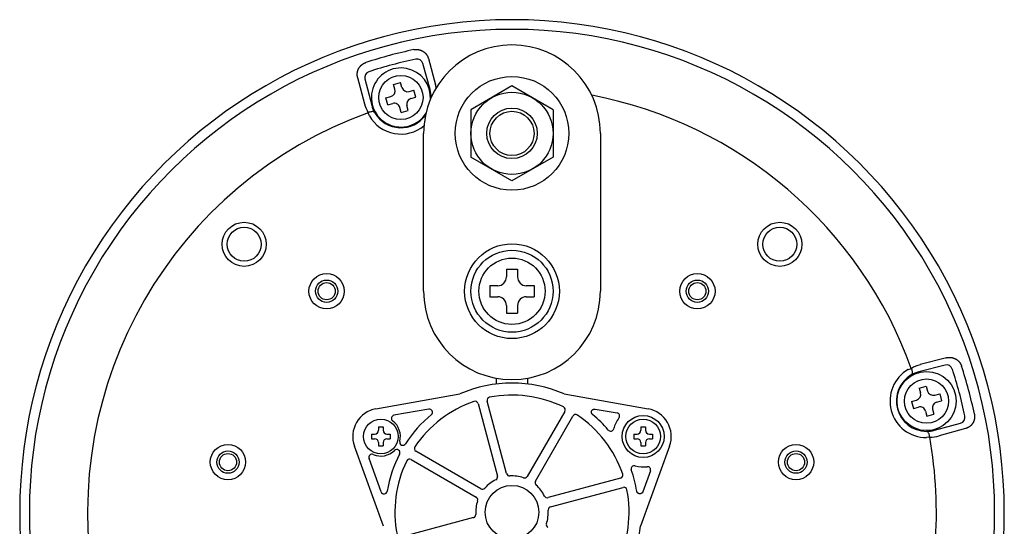
# Model space of a CAD drawing. Extents: x -78 to 78, y -98 to 332.
# Drawn here: x -78 to 78, y -2 to 78 of the extents above; entities that cross this region are included whole.
import ezdxf

# ---------------------------------------------------------------- set-up
doc = ezdxf.new("R2010")
doc.units = 0
doc.layers.add('LY_3', color=7, linetype='CONTINUOUS')

msp = doc.modelspace()

# ---------------------------------------------------------------- linework, layer by layer
at = {"layer": 'LY_3', "color": 3, "linetype": 'CONTINUOUS'}
for p, q in [((-13.25, 71.86), (-12.11, 67.7)), ((-12.98, 66.92), (-14.12, 71.08)), ((-24.46, 68.85), (-23.37, 64.68)), ((-23.31, 68.61), (-22.22, 64.45)), ((0, 67.51), (-6.5, 63.75)), ((6.5, 63.75), (0, 67.51)), ((-22.6, 62.77), (-22.78, 63.27)), ((-6.5, 63.75), (-6.5, 56.25)), ((6.5, 63.75), (6.5, 56.25)), ((-14, 35), (-14, 60)), ((14, 60), (14, 35)), ((0, 52.49), (-6.5, 56.25)), ((6.5, 56.25), (0, 52.49)), ((-0.87, 38.5), (-0.87, 37.27)), ((-0.87, 38.5), (0.88, 38.5)), ((0.88, 38.5), (0.88, 37.27)), ((-3.5, 35.88), (-2.27, 35.88)), ((-3.5, 35.88), (-3.5, 34.13)), ((2.27, 35.88), (3.5, 35.88)), ((3.5, 35.88), (3.5, 34.13)), ((-3.5, 34.13), (-2.27, 34.13)), ((2.27, 34.13), (3.5, 34.13)), ((-0.87, 32.73), (-0.87, 31.5)), ((-0.87, 31.5), (0.88, 31.5)), ((0.88, 32.73), (0.88, 31.5)), ((68.85, 24.46), (64.68, 23.37)), ((62.77, 22.6), (63.27, 22.78)), ((68.61, 23.31), (64.45, 22.22)), ((-2.5, 21.23), (-2.5, 20.31)), ((2.5, 20.31), (2.5, 21.23)), ((-21.56, 16.38), (-8.24, 18.73)), ((8.24, 18.73), (21.56, 16.38)), ((-5.38, 17.2), (-2.31, 5.72)), ((-0.86, 6.11), (-3.94, 17.59)), ((-13.18, 16.34), (-18.7, 15.36)), ((8.35, 15.97), (2.41, 5.68)), ((13.18, 16.34), (16.64, 15.73)), ((3.71, 4.93), (9.65, 15.22)), ((66.92, 12.98), (71.08, 14.12)), ((-21.16, 13.5), (-21.16, 12.98)), ((-21.16, 13.5), (-20.41, 13.5)), ((-20.41, 13.5), (-20.41, 12.98)), ((20.41, 13.5), (21.16, 13.5)), ((20.41, 13.5), (20.41, 12.98)), ((21.16, 13.5), (21.16, 12.98)), ((71.86, 13.25), (67.7, 12.11)), ((-22.28, 12.38), (-21.76, 12.38)), ((-22.28, 12.38), (-22.28, 11.62)), ((-22.28, 11.62), (-21.76, 11.62)), ((-21.16, 11.03), (-21.16, 10.5)), ((-20.41, 11.03), (-20.41, 10.5)), ((-19.81, 12.38), (-19.28, 12.38)), ((-19.81, 11.62), (-19.28, 11.62)), ((-19.28, 12.38), (-19.28, 11.62)), ((19.28, 12.38), (19.28, 11.62)), ((19.28, 12.38), (19.81, 12.38)), ((19.28, 11.62), (19.81, 11.62)), ((20.41, 11.03), (20.41, 10.5)), ((21.16, 11.03), (21.16, 10.5)), ((21.76, 12.38), (22.28, 12.38)), ((21.76, 11.62), (22.28, 11.62)), ((22.28, 12.38), (22.28, 11.62)), ((66.18, 11.9), (65.66, 11.81)), ((-20.34, -2.23), (-24.97, 10.48)), ((-21.16, 10.5), (-20.41, 10.5)), ((-4.93, 3.71), (-15.22, 9.65)), ((24.97, 10.48), (20.34, -2.23)), ((20.41, 10.5), (21.16, 10.5)), ((-20.74, 3.24), (-22.65, 8.51)), ((-15.97, 8.35), (-5.68, 2.41)), ((21.94, 6.55), (20.74, 3.24)), ((17.2, 5.38), (5.72, 2.31)), ((6.11, 0.86), (17.59, 3.94)), ((-6.11, -0.86), (-17.59, -3.94))]:
    msp.add_line(p, q, dxfattribs=at)
at = {"layer": 'LY_3', "color": 10, "linetype": 'CONTINUOUS'}
for p, q in [((-18.75, 67.76), (-17.64, 68.05)), ((-18.54, 66.98), (-18.75, 67.76)), ((-17.43, 67.28), (-17.64, 68.05)), ((-19.97, 65.64), (-19.19, 65.85)), ((-19.67, 64.53), (-19.97, 65.64)), ((-16.3, 66.63), (-15.53, 66.83)), ((-16.01, 65.51), (-15.23, 65.72)), ((-15.23, 65.72), (-15.53, 66.83)), ((-19.67, 64.53), (-18.89, 64.74)), ((-17.56, 63.31), (-17.77, 64.09)), ((-16.45, 63.61), (-16.66, 64.39)), ((-17.56, 63.31), (-16.45, 63.61)), ((64.53, 19.67), (65.64, 19.97)), ((64.53, 19.67), (64.74, 18.89)), ((65.64, 19.97), (65.85, 19.19)), ((66.98, 18.54), (67.76, 18.75)), ((67.76, 18.75), (68.05, 17.64)), ((63.31, 17.56), (64.09, 17.77)), ((63.31, 17.56), (63.61, 16.45)), ((67.28, 17.43), (68.05, 17.64)), ((63.61, 16.45), (64.39, 16.66)), ((65.51, 16.01), (65.72, 15.23)), ((66.63, 16.3), (66.83, 15.53)), ((65.72, 15.23), (66.83, 15.53))]:
    msp.add_line(p, q, dxfattribs=at)
at = {"layer": 'LY_3', "color": 3, "linetype": 'CONTINUOUS'}
for points in [[(-15.56, 73.25), (-15.54, 73.26), (-15.52, 73.26), (-15.5, 73.26), (-15.49, 73.27), (-15.47, 73.27), (-15.45, 73.27), (-15.43, 73.28), (-15.41, 73.28), (-15.39, 73.28), (-15.38, 73.28), (-15.36, 73.29), (-15.34, 73.29), (-15.32, 73.29), (-15.3, 73.29), (-15.28, 73.29), (-15.27, 73.29), (-15.25, 73.29), (-15.23, 73.29), (-15.21, 73.3), (-15.19, 73.3), (-15.17, 73.3), (-15.16, 73.3), (-15.14, 73.3), (-15.12, 73.3), (-15.1, 73.3), (-15.08, 73.3), (-15.06, 73.29), (-15.04, 73.29), (-15.03, 73.29), (-15.01, 73.29), (-14.99, 73.29), (-14.97, 73.29), (-14.95, 73.29), (-14.94, 73.29), (-14.92, 73.28), (-14.9, 73.28), (-14.88, 73.28), (-14.86, 73.28), (-14.85, 73.27), (-14.83, 73.27), (-14.81, 73.27), (-14.79, 73.26), (-14.77, 73.26), (-14.76, 73.26), (-14.74, 73.25), (-14.72, 73.25), (-14.7, 73.25), (-14.69, 73.24), (-14.67, 73.24), (-14.65, 73.23), (-14.63, 73.23), (-14.62, 73.22), (-14.6, 73.22), (-14.58, 73.21), (-14.57, 73.21), (-14.55, 73.2), (-14.53, 73.2), (-14.52, 73.19), (-14.5, 73.19), (-14.48, 73.18), (-14.47, 73.18), (-14.45, 73.17), (-14.43, 73.16), (-14.42, 73.16), (-14.4, 73.15), (-14.38, 73.14), (-14.37, 73.14), (-14.35, 73.13), (-14.33, 73.12), (-14.32, 73.11), (-14.3, 73.11), (-14.28, 73.1), (-14.27, 73.09), (-14.25, 73.08), (-14.23, 73.07), (-14.22, 73.07), (-14.2, 73.06), (-14.19, 73.05), (-14.17, 73.04), (-14.15, 73.03), (-14.14, 73.02), (-14.12, 73.01), (-14.11, 73), (-14.09, 72.99), (-14.08, 72.98), (-14.06, 72.97), (-14.05, 72.96), (-14.03, 72.95), (-14.02, 72.94), (-14, 72.93), (-13.99, 72.92), (-13.98, 72.91), (-13.96, 72.9), (-13.95, 72.89), (-13.93, 72.88), (-13.92, 72.87), (-13.9, 72.86), (-13.89, 72.84), (-13.87, 72.83), (-13.86, 72.82), (-13.84, 72.81), (-13.83, 72.79), (-13.81, 72.78), (-13.8, 72.77), (-13.78, 72.75), (-13.77, 72.74), (-13.76, 72.73), (-13.74, 72.71), (-13.73, 72.7), (-13.71, 72.68), (-13.7, 72.67), (-13.69, 72.65), (-13.67, 72.64), (-13.66, 72.62), (-13.65, 72.61), (-13.64, 72.6), (-13.62, 72.58), (-13.61, 72.57), (-13.6, 72.55), (-13.59, 72.54), (-13.58, 72.52), (-13.56, 72.5), (-13.55, 72.49), (-13.54, 72.47), (-13.53, 72.46), (-13.52, 72.44), (-13.51, 72.43), (-13.5, 72.41), (-13.49, 72.39), (-13.48, 72.38), (-13.47, 72.36), (-13.46, 72.34), (-13.45, 72.33), (-13.44, 72.31), (-13.43, 72.29), (-13.42, 72.28), (-13.41, 72.26), (-13.4, 72.24), (-13.39, 72.23), (-13.38, 72.21), (-13.37, 72.19), (-13.37, 72.18), (-13.36, 72.16), (-13.35, 72.14), (-13.34, 72.12), (-13.33, 72.11), (-13.33, 72.09), (-13.32, 72.07), (-13.31, 72.05), (-13.31, 72.04), (-13.3, 72.02), (-13.29, 72), (-13.29, 71.98), (-13.28, 71.96), (-13.27, 71.95), (-13.27, 71.93), (-13.26, 71.91), (-13.26, 71.89), (-13.25, 71.87), (-13.25, 71.86)], [(-24.46, 68.85), (-24.46, 68.87), (-24.46, 68.89), (-24.47, 68.9), (-24.47, 68.92), (-24.48, 68.94), (-24.48, 68.96), (-24.48, 68.97), (-24.49, 68.99), (-24.49, 69.01), (-24.49, 69.03), (-24.49, 69.04), (-24.5, 69.06), (-24.5, 69.08), (-24.5, 69.1), (-24.5, 69.11), (-24.51, 69.13), (-24.51, 69.15), (-24.51, 69.17), (-24.51, 69.18), (-24.51, 69.2), (-24.51, 69.22), (-24.52, 69.24), (-24.52, 69.25), (-24.52, 69.27), (-24.52, 69.29), (-24.52, 69.31), (-24.52, 69.33), (-24.52, 69.34), (-24.52, 69.36), (-24.52, 69.38), (-24.52, 69.4), (-24.52, 69.42), (-24.52, 69.43), (-24.52, 69.45), (-24.51, 69.47), (-24.51, 69.49), (-24.51, 69.51), (-24.51, 69.52), (-24.51, 69.54), (-24.51, 69.56), (-24.5, 69.58), (-24.5, 69.6), (-24.5, 69.61), (-24.5, 69.63), (-24.5, 69.65), (-24.49, 69.67), (-24.49, 69.68), (-24.49, 69.7), (-24.48, 69.72), (-24.48, 69.73), (-24.48, 69.75), (-24.47, 69.77), (-24.47, 69.78), (-24.47, 69.8), (-24.46, 69.81), (-24.46, 69.83), (-24.45, 69.85), (-24.45, 69.86), (-24.44, 69.88), (-24.44, 69.89), (-24.44, 69.91), (-24.43, 69.92), (-24.43, 69.94), (-24.42, 69.96), (-24.42, 69.97), (-24.41, 69.99), (-24.4, 70), (-24.4, 70.02), (-24.39, 70.04), (-24.39, 70.05), (-24.38, 70.07), (-24.37, 70.08), (-24.37, 70.1), (-24.36, 70.11), (-24.35, 70.13), (-24.35, 70.14), (-24.34, 70.16), (-24.33, 70.17), (-24.33, 70.19), (-24.32, 70.21), (-24.31, 70.22), (-24.3, 70.24), (-24.3, 70.25), (-24.29, 70.27), (-24.28, 70.28), (-24.27, 70.3), (-24.26, 70.31), (-24.26, 70.33), (-24.25, 70.34), (-24.24, 70.36), (-24.23, 70.37), (-24.22, 70.38), (-24.21, 70.4), (-24.2, 70.41), (-24.19, 70.43), (-24.18, 70.44), (-24.17, 70.46), (-24.16, 70.47), (-24.15, 70.49), (-24.14, 70.5), (-24.13, 70.52), (-24.12, 70.53), (-24.11, 70.55), (-24.09, 70.56), (-24.08, 70.58), (-24.07, 70.59), (-24.06, 70.61), (-24.05, 70.62), (-24.03, 70.64), (-24.02, 70.65), (-24.01, 70.66), (-24, 70.68), (-23.98, 70.69), (-23.97, 70.71), (-23.96, 70.72), (-23.94, 70.73), (-23.93, 70.75), (-23.92, 70.76), (-23.9, 70.77), (-23.89, 70.79), (-23.87, 70.8), (-23.86, 70.81), (-23.84, 70.83), (-23.83, 70.84), (-23.81, 70.85), (-23.8, 70.86), (-23.79, 70.88), (-23.77, 70.89), (-23.76, 70.9), (-23.74, 70.91), (-23.73, 70.92), (-23.71, 70.93), (-23.7, 70.94), (-23.68, 70.95), (-23.67, 70.96), (-23.65, 70.97), (-23.64, 70.98), (-23.62, 70.99), (-23.61, 71), (-23.59, 71.01), (-23.58, 71.02), (-23.56, 71.03), (-23.55, 71.04), (-23.53, 71.05), (-23.52, 71.06), (-23.5, 71.07), (-23.49, 71.08), (-23.47, 71.08), (-23.45, 71.09), (-23.44, 71.1), (-23.42, 71.11), (-23.41, 71.12), (-23.39, 71.12), (-23.37, 71.13), (-23.36, 71.14), (-23.34, 71.15), (-23.32, 71.15), (-23.31, 71.16), (-23.29, 71.17), (-23.27, 71.18), (-23.27, 71.18), (-23.26, 71.18), (-23.25, 71.18), (-23.24, 71.19), (-23.24, 71.19), (-23.23, 71.19), (-23.22, 71.2), (-23.21, 71.2), (-23.21, 71.2), (-23.2, 71.2), (-23.19, 71.21), (-23.18, 71.21), (-23.17, 71.21), (-23.17, 71.21), (-23.16, 71.22), (-23.15, 71.22)], [(-21.74, 63.27), (-21.79, 63.33), (-21.85, 63.38), (-21.94, 63.41), (-22.03, 63.44), (-22.14, 63.44), (-22.26, 63.43), (-22.39, 63.41), (-22.52, 63.38), (-22.65, 63.33), (-22.78, 63.27)], [(68.85, 24.46), (68.87, 24.46), (68.89, 24.46), (68.9, 24.47), (68.92, 24.47), (68.94, 24.48), (68.96, 24.48), (68.97, 24.48), (68.99, 24.49), (69.01, 24.49), (69.03, 24.49), (69.04, 24.49), (69.06, 24.5), (69.08, 24.5), (69.1, 24.5), (69.11, 24.5), (69.13, 24.51), (69.15, 24.51), (69.17, 24.51), (69.18, 24.51), (69.2, 24.51), (69.22, 24.51), (69.24, 24.52), (69.25, 24.52), (69.27, 24.52), (69.29, 24.52), (69.31, 24.52), (69.33, 24.52), (69.34, 24.52), (69.36, 24.52), (69.38, 24.52), (69.4, 24.52), (69.42, 24.52), (69.43, 24.52), (69.45, 24.52), (69.47, 24.51), (69.49, 24.51), (69.51, 24.51), (69.52, 24.51), (69.54, 24.51), (69.56, 24.51), (69.58, 24.5), (69.6, 24.5), (69.61, 24.5), (69.63, 24.5), (69.65, 24.5), (69.67, 24.49), (69.68, 24.49), (69.7, 24.49), (69.72, 24.48), (69.73, 24.48), (69.75, 24.48), (69.77, 24.47), (69.78, 24.47), (69.8, 24.47), (69.81, 24.46), (69.83, 24.46), (69.85, 24.45), (69.86, 24.45), (69.88, 24.44), (69.89, 24.44), (69.91, 24.44), (69.92, 24.43), (69.94, 24.43), (69.96, 24.42), (69.97, 24.42), (69.99, 24.41), (70, 24.4), (70.02, 24.4), (70.04, 24.39), (70.05, 24.39), (70.07, 24.38), (70.08, 24.37), (70.1, 24.37), (70.11, 24.36), (70.13, 24.35), (70.14, 24.35), (70.16, 24.34), (70.17, 24.33), (70.19, 24.33), (70.21, 24.32), (70.22, 24.31), (70.24, 24.3), (70.25, 24.3), (70.27, 24.29), (70.28, 24.28), (70.3, 24.27), (70.31, 24.26), (70.33, 24.26), (70.34, 24.25), (70.36, 24.24), (70.37, 24.23), (70.38, 24.22), (70.4, 24.21), (70.41, 24.2), (70.43, 24.19), (70.44, 24.18), (70.46, 24.17), (70.47, 24.16), (70.49, 24.15), (70.5, 24.14), (70.52, 24.13), (70.53, 24.12), (70.55, 24.11), (70.56, 24.09), (70.58, 24.08), (70.59, 24.07), (70.61, 24.06), (70.62, 24.05), (70.64, 24.03), (70.65, 24.02), (70.66, 24.01), (70.68, 24), (70.69, 23.98), (70.71, 23.97), (70.72, 23.96), (70.73, 23.94), (70.75, 23.93), (70.76, 23.92), (70.77, 23.9), (70.79, 23.89), (70.8, 23.87), (70.81, 23.86), (70.83, 23.84), (70.84, 23.83), (70.85, 23.81), (70.86, 23.8), (70.88, 23.79), (70.89, 23.77), (70.9, 23.76), (70.91, 23.74), (70.92, 23.73), (70.93, 23.71), (70.94, 23.7), (70.95, 23.68), (70.96, 23.67), (70.97, 23.65), (70.98, 23.64), (70.99, 23.62), (71, 23.61), (71.01, 23.59), (71.02, 23.58), (71.03, 23.56), (71.04, 23.55), (71.05, 23.53), (71.06, 23.52), (71.07, 23.5), (71.08, 23.49), (71.08, 23.47), (71.09, 23.45), (71.1, 23.44), (71.11, 23.42), (71.12, 23.41), (71.12, 23.39), (71.13, 23.37), (71.14, 23.36), (71.15, 23.34), (71.15, 23.32), (71.16, 23.31), (71.17, 23.29), (71.18, 23.27), (71.18, 23.27), (71.18, 23.26), (71.18, 23.25), (71.19, 23.24), (71.19, 23.24), (71.19, 23.23), (71.2, 23.22), (71.2, 23.21), (71.2, 23.21), (71.2, 23.2), (71.21, 23.19), (71.21, 23.18), (71.21, 23.17), (71.21, 23.17), (71.22, 23.16), (71.22, 23.15)], [(63.27, 21.74), (63.33, 21.79), (63.38, 21.85), (63.41, 21.94), (63.44, 22.03), (63.44, 22.14), (63.43, 22.26), (63.41, 22.39), (63.38, 22.52), (63.33, 22.65), (63.27, 22.78)], [(12.77, 15.46), (12.76, 15.47), (12.76, 15.47), (12.75, 15.48), (12.74, 15.49), (12.73, 15.49), (12.73, 15.5), (12.72, 15.51), (12.71, 15.52), (12.71, 15.52), (12.7, 15.53), (12.69, 15.54), (12.69, 15.55), (12.68, 15.56), (12.67, 15.57), (12.67, 15.57), (12.66, 15.58), (12.66, 15.59), (12.65, 15.6), (12.65, 15.61), (12.64, 15.62), (12.64, 15.63), (12.63, 15.64), (12.63, 15.65), (12.63, 15.66), (12.62, 15.67), (12.62, 15.68), (12.61, 15.68), (12.61, 15.69), (12.61, 15.7), (12.61, 15.71), (12.6, 15.72), (12.6, 15.73), (12.6, 15.74), (12.6, 15.75), (12.59, 15.76), (12.59, 15.77), (12.59, 15.78), (12.59, 15.8), (12.59, 15.81), (12.59, 15.82), (12.59, 15.83), (12.59, 15.84), (12.59, 15.85), (12.59, 15.86), (12.59, 15.87), (12.59, 15.88), (12.59, 15.89), (12.59, 15.9), (12.59, 15.91), (12.59, 15.92), (12.59, 15.93), (12.6, 15.94), (12.6, 15.95), (12.6, 15.96), (12.6, 15.97), (12.6, 15.98), (12.61, 15.99), (12.61, 16), (12.61, 16.01), (12.62, 16.02), (12.62, 16.03), (12.62, 16.04), (12.63, 16.05), (12.63, 16.06), (12.64, 16.06), (12.64, 16.07), (12.65, 16.08), (12.65, 16.09), (12.66, 16.1), (12.66, 16.11), (12.67, 16.12), (12.67, 16.13), (12.68, 16.14), (12.69, 16.14), (12.69, 16.15), (12.7, 16.16), (12.7, 16.17), (12.71, 16.18), (12.72, 16.18), (12.73, 16.19), (12.73, 16.2), (12.74, 16.21), (12.75, 16.21), (12.75, 16.22), (12.76, 16.23), (12.77, 16.23), (12.78, 16.24), (12.79, 16.25), (12.8, 16.25), (12.8, 16.26), (12.81, 16.26), (12.82, 16.27), (12.83, 16.27), (12.84, 16.28), (12.85, 16.28), (12.86, 16.29), (12.87, 16.29), (12.87, 16.3), (12.88, 16.3), (12.89, 16.31), (12.9, 16.31), (12.91, 16.31), (12.92, 16.32), (12.93, 16.32), (12.94, 16.32), (12.95, 16.33), (12.96, 16.33), (12.97, 16.33), (12.98, 16.33), (12.99, 16.34), (13, 16.34), (13.01, 16.34), (13.02, 16.34), (13.03, 16.34), (13.04, 16.34), (13.05, 16.34), (13.06, 16.34), (13.07, 16.34), (13.08, 16.34), (13.09, 16.34), (13.1, 16.34), (13.11, 16.34), (13.12, 16.34), (13.14, 16.34), (13.15, 16.34), (13.16, 16.34), (13.17, 16.34), (13.18, 16.34)], [(73.25, 15.56), (73.26, 15.54), (73.26, 15.52), (73.26, 15.5), (73.27, 15.49), (73.27, 15.47), (73.27, 15.45), (73.28, 15.43), (73.28, 15.41), (73.28, 15.39), (73.28, 15.38), (73.29, 15.36), (73.29, 15.34), (73.29, 15.32), (73.29, 15.3), (73.29, 15.28), (73.29, 15.27), (73.29, 15.25), (73.29, 15.23), (73.3, 15.21), (73.3, 15.19), (73.3, 15.17), (73.3, 15.16), (73.3, 15.14), (73.3, 15.12), (73.3, 15.1), (73.3, 15.08), (73.29, 15.06), (73.29, 15.04), (73.29, 15.03), (73.29, 15.01), (73.29, 14.99), (73.29, 14.97), (73.29, 14.95), (73.29, 14.94), (73.28, 14.92), (73.28, 14.9), (73.28, 14.88), (73.28, 14.86), (73.27, 14.85), (73.27, 14.83), (73.27, 14.81), (73.26, 14.79), (73.26, 14.77), (73.26, 14.76), (73.25, 14.74), (73.25, 14.72), (73.25, 14.7), (73.24, 14.69), (73.24, 14.67), (73.23, 14.65), (73.23, 14.63), (73.22, 14.62), (73.22, 14.6), (73.21, 14.58), (73.21, 14.57), (73.2, 14.55), (73.2, 14.53), (73.19, 14.52), (73.19, 14.5), (73.18, 14.48), (73.18, 14.47), (73.17, 14.45), (73.16, 14.43), (73.16, 14.42), (73.15, 14.4), (73.14, 14.38), (73.14, 14.37), (73.13, 14.35), (73.12, 14.33), (73.11, 14.32), (73.11, 14.3), (73.1, 14.28), (73.09, 14.27), (73.08, 14.25), (73.07, 14.23), (73.07, 14.22), (73.06, 14.2), (73.05, 14.19), (73.04, 14.17), (73.03, 14.15), (73.02, 14.14), (73.01, 14.12), (73, 14.11), (72.99, 14.09), (72.98, 14.08), (72.97, 14.06), (72.96, 14.05), (72.95, 14.03), (72.94, 14.02), (72.93, 14), (72.92, 13.99), (72.91, 13.98), (72.9, 13.96), (72.89, 13.95), (72.88, 13.93), (72.87, 13.92), (72.86, 13.9), (72.84, 13.89), (72.83, 13.87), (72.82, 13.86), (72.81, 13.84), (72.79, 13.83), (72.78, 13.81), (72.77, 13.8), (72.75, 13.78), (72.74, 13.77), (72.73, 13.76), (72.71, 13.74), (72.7, 13.73), (72.68, 13.71), (72.67, 13.7), (72.65, 13.69), (72.64, 13.67), (72.62, 13.66), (72.61, 13.65), (72.6, 13.64), (72.58, 13.62), (72.57, 13.61), (72.55, 13.6), (72.54, 13.59), (72.52, 13.58), (72.5, 13.56), (72.49, 13.55), (72.47, 13.54), (72.46, 13.53), (72.44, 13.52), (72.43, 13.51), (72.41, 13.5), (72.39, 13.49), (72.38, 13.48), (72.36, 13.47), (72.34, 13.46), (72.33, 13.45), (72.31, 13.44), (72.29, 13.43), (72.28, 13.42), (72.26, 13.41), (72.24, 13.4), (72.23, 13.39), (72.21, 13.38), (72.19, 13.37), (72.18, 13.37), (72.16, 13.36), (72.14, 13.35), (72.12, 13.34), (72.11, 13.33), (72.09, 13.33), (72.07, 13.32), (72.05, 13.31), (72.04, 13.31), (72.02, 13.3), (72, 13.29), (71.98, 13.29), (71.96, 13.28), (71.95, 13.27), (71.93, 13.27), (71.91, 13.26), (71.89, 13.26), (71.87, 13.25), (71.86, 13.25)], [(66.18, 11.9), (66.17, 12.05), (66.14, 12.19), (66.11, 12.32), (66.07, 12.44), (66.01, 12.54), (65.95, 12.64), (65.89, 12.71), (65.82, 12.76), (65.74, 12.8), (65.66, 12.81)], [(20.74, 3.24), (20.73, 3.23), (20.73, 3.22), (20.72, 3.21), (20.72, 3.2), (20.72, 3.19), (20.71, 3.19), (20.71, 3.18), (20.7, 3.17), (20.7, 3.16), (20.69, 3.15), (20.69, 3.14), (20.68, 3.13), (20.67, 3.12), (20.67, 3.12), (20.66, 3.11), (20.66, 3.1), (20.65, 3.09), (20.64, 3.08), (20.64, 3.08), (20.63, 3.07), (20.62, 3.06), (20.61, 3.05), (20.61, 3.05), (20.6, 3.04), (20.59, 3.03), (20.58, 3.03), (20.58, 3.02), (20.57, 3.01), (20.56, 3.01), (20.55, 3), (20.54, 3), (20.53, 2.99), (20.53, 2.98), (20.52, 2.98), (20.51, 2.97), (20.5, 2.97), (20.49, 2.96), (20.48, 2.96), (20.47, 2.96), (20.46, 2.95), (20.45, 2.95), (20.44, 2.94), (20.43, 2.94), (20.42, 2.94), (20.41, 2.93), (20.4, 2.93), (20.39, 2.93), (20.38, 2.92), (20.37, 2.92), (20.36, 2.92), (20.35, 2.92), (20.34, 2.92), (20.33, 2.92), (20.32, 2.91), (20.31, 2.91), (20.3, 2.91), (20.29, 2.91), (20.28, 2.91), (20.27, 2.91), (20.26, 2.91), (20.25, 2.91), (20.24, 2.91), (20.23, 2.91), (20.22, 2.91), (20.21, 2.91), (20.2, 2.92), (20.19, 2.92), (20.18, 2.92), (20.17, 2.92), (20.16, 2.92), (20.15, 2.92), (20.14, 2.93), (20.13, 2.93), (20.12, 2.93), (20.11, 2.94), (20.1, 2.94), (20.09, 2.94), (20.08, 2.95), (20.07, 2.95), (20.06, 2.95), (20.05, 2.96), (20.04, 2.96), (20.03, 2.97), (20.03, 2.97), (20.02, 2.98), (20.01, 2.98), (20, 2.99), (19.99, 2.99), (19.98, 3), (19.97, 3.01), (19.97, 3.01), (19.96, 3.02), (19.95, 3.02), (19.94, 3.03), (19.93, 3.04), (19.93, 3.05), (19.92, 3.05), (19.91, 3.06), (19.9, 3.07), (19.9, 3.07), (19.89, 3.08), (19.88, 3.09), (19.88, 3.1), (19.87, 3.11), (19.86, 3.11), (19.86, 3.12), (19.85, 3.13), (19.85, 3.14), (19.84, 3.15), (19.84, 3.16), (19.83, 3.17), (19.83, 3.18), (19.82, 3.18), (19.82, 3.19), (19.81, 3.2), (19.81, 3.21), (19.8, 3.22), (19.8, 3.23), (19.8, 3.24), (19.79, 3.25), (19.79, 3.26), (19.79, 3.27), (19.79, 3.28), (19.78, 3.29), (19.78, 3.3), (19.78, 3.31), (19.78, 3.32), (19.77, 3.33)]]:
    msp.add_lwpolyline(points, dxfattribs=at)
at = {"layer": 'LY_3', "color": 10, "linetype": 'CONTINUOUS'}
for centre in [(-17.6, 65.68), (65.68, 17.6)]:
    msp.add_circle(centre, 3.5, dxfattribs=at)
at = {"layer": 'LY_3', "color": 3, "linetype": 'CONTINUOUS'}
for centre, radius in [((0, 60), 9), ((0, 60), 6.5), ((0, 60), 4), ((0, 60), 3.5), ((-42.43, 42.43), 3.49), ((42.43, 42.43), 3.49), ((-42.43, 42.43), 2.69), ((42.43, 42.43), 2.69), ((0, 35), 7.5), ((0, 35), 6.5), ((0, 35), 5.25), ((-29.37, 35), 2.8), ((29.37, 35), 2.8), ((-29.37, 35), 1.77), ((-29.37, 35), 1.36), ((29.37, 35), 1.77), ((29.37, 35), 1.36), ((65.68, 17.6), 4.68), ((-20.78, 12), 2.75), ((20.78, 12), 3.33), ((20.78, 12), 2.75), ((-45, 7.94), 2.8), ((-45, 7.94), 1.77), ((45, 7.94), 2.8), ((45, 7.94), 1.77), ((-45, 7.94), 1.36), ((45, 7.94), 1.36), ((0, 0), 4.25)]:
    msp.add_circle(centre, radius, dxfattribs=at)
for centre, radius, start, end in [((0, 0), 78, 90, 210), ((0, 0), 78, 330, 90), ((0, 0), 76.47, 90, 210), ((0, 0), 76.47, 330, 90), ((0, 60), 14, 360, 180), ((0, 0), 74.89, 101.9917, 108.0083), ((-15.04, 70.82), 0.96, 15.6321, 101.9866), ((0, 0), 73.36, 101.9917, 108.0083), ((-17.6, 65.68), 4.68, 355.9777, 328.2317), ((-22.38, 68.85), 0.96, 108.0127, 194.3686), ((-17.64, 66.18), 5.74, 10.398, 15.3505), ((-17.59, 65.65), 4.79, 0.1471, 15.3753), ((0, 0), 67.24, 19.8048, 79.1768), ((-17.81, 66.14), 5.74, 194.6495, 209.9958), ((-17.59, 65.65), 4.79, 194.6247, 209.8529), ((0, 0), 67.24, 109.8048, 190.1952), ((-17.6, 65.68), 5.79, 210.2244, 309.0699), ((-17.6, 65.68), 4.79, 210.2244, 324.581), ((-2.27, 37.27), 1.4, 270, 0), ((2.27, 37.27), 1.4, 180, 270), ((0, 35), 14, 180, 0), ((-2.27, 32.73), 1.4, 0, 90), ((2.27, 32.73), 1.4, 90, 180), ((65.68, 17.6), 5.79, 120.2244, 269.7756), ((66.14, 17.81), 5.74, 104.6495, 119.9958), ((65.65, 17.59), 4.79, 104.6247, 119.8529), ((68.85, 22.38), 0.96, 18.0127, 104.3686), ((0, 0), 73.36, 11.9917, 18.0083), ((0, 0), 74.89, 11.9917, 18.0083), ((0, 0), 20.46, 66.2534, 113.7466), ((65.68, 17.6), 4.79, 120.2244, 269.7756), ((0, 0), 18.55, 108.971, 146.029), ((-5.87, 17.07), 0.5, 15, 108.971), ((-3.45, 17.72), 0.5, 101.029, 195), ((0, 0), 18.55, 63.971, 101.029), ((-20.78, 12), 4.45, 100, 200), ((-13.09, 15.84), 0.5, 309.5621, 100), ((7.92, 16.22), 0.5, 330, 63.971), ((16.55, 15.23), 0.499, 322.6073, 80.0464), ((20.78, 12), 4.45, 340, 80), ((-18.61, 14.87), 0.5, 100, 232.8871), ((-20.78, 12), 3.1, 345.445, 52.8871), ((0, 0), 20.05, 129.5621, 147.3263), ((10.09, 14.97), 0.5, 56.029, 150), ((0, 0), 18.55, 18.971, 56.029), ((0, 0), 20.05, 40.4871, 50.4411), ((20.78, 12), 4.83, 142.6073, 165.3865), ((70.82, 15.04), 0.96, 285.6321, 11.9866), ((-21.76, 12.98), 0.6, 270, 0), ((-19.81, 12.98), 0.6, 180, 270), ((15.63, 13.34), 0.499, 220.4871, 345.3865), ((19.81, 12.98), 0.6, 270, 0), ((21.76, 12.98), 0.6, 180, 270), ((65.65, 17.59), 4.79, 270.1471, 285.3753), ((-21.76, 11.03), 0.6, 0, 90), ((-19.81, 11.03), 0.6, 90, 180), ((-17.3, 11.1), 0.5, 165.445, 327.3263), ((19.81, 11.03), 0.6, 0, 90), ((21.76, 11.03), 0.6, 90, 180), ((0, 0), 67.24, 340.8232, 10.1952), ((66.18, 17.64), 5.74, 270.0041, 285.3505), ((-20.78, 12), 3.1, 247.1129, 314.555), ((-18.26, 9.43), 0.5, 332.6737, 134.555), ((-14.97, 10.09), 0.5, 146.029, 240), ((-22.18, 8.68), 0.5, 67.1129, 200), ((0, 0), 20.05, 152.6737, 170.4379), ((0, 0), 18.55, 153.971, 191.029), ((-16.22, 7.92), 0.5, 60, 153.971), ((19.37, 6.86), 0.499, 74.6135, 199.5129), ((0, 0), 20.05, 9.5589, 19.5129), ((20.78, 12), 4.83, 254.6135, 277.3927), ((21.47, 6.72), 0.499, 340, 97.3927), ((0, 0), 5.75, 116.537, 138.463), ((-2.79, 5.59), 0.5, 296.537, 15), ((-0.38, 6.24), 0.5, 195, 273.463), ((0, 0), 5.75, 71.537, 93.463), ((1.98, 5.93), 0.5, 251.537, 330), ((4.14, 4.68), 0.5, 150, 228.463), ((17.07, 5.87), 0.5, 285, 18.971), ((-20.27, 3.41), 0.5, 200, 350.4379), ((-4.68, 4.14), 0.5, 240, 318.463), ((0, 0), 5.75, 26.537, 48.463), ((0, 0), 18.55, 333.971, 11.029), ((17.72, 3.45), 0.5, 11.029, 105), ((0, 0), 5.75, 161.537, 183.463), ((-5.93, 1.98), 0.5, 341.537, 60), ((5.59, 2.79), 0.5, 206.537, 285), ((0, 0), 5.75, 341.537, 3.463), ((6.24, 0.38), 0.5, 105, 183.463), ((-6.24, -0.38), 0.5, 285, 3.463), ((5.93, -1.98), 0.5, 161.537, 240), ((0, 0), 20.46, 306.2534, 353.7466)]:
    msp.add_arc(centre, radius, start, end, dxfattribs=at)
at = {"layer": 'LY_3', "color": 10, "linetype": 'CONTINUOUS'}
for centre, start, end in [((-16.54, 67.51), 195, 285), ((-19.43, 66.74), 285, 15), ((-18.66, 63.85), 15, 105), ((-15.77, 64.63), 105, 195), ((63.85, 18.66), 285, 15), ((66.74, 19.43), 195, 285), ((67.51, 16.54), 105, 195), ((64.63, 15.77), 15, 105)]:
    msp.add_arc(centre, 0.92, start, end, dxfattribs=at)

doc.saveas('drawing.dxf')
